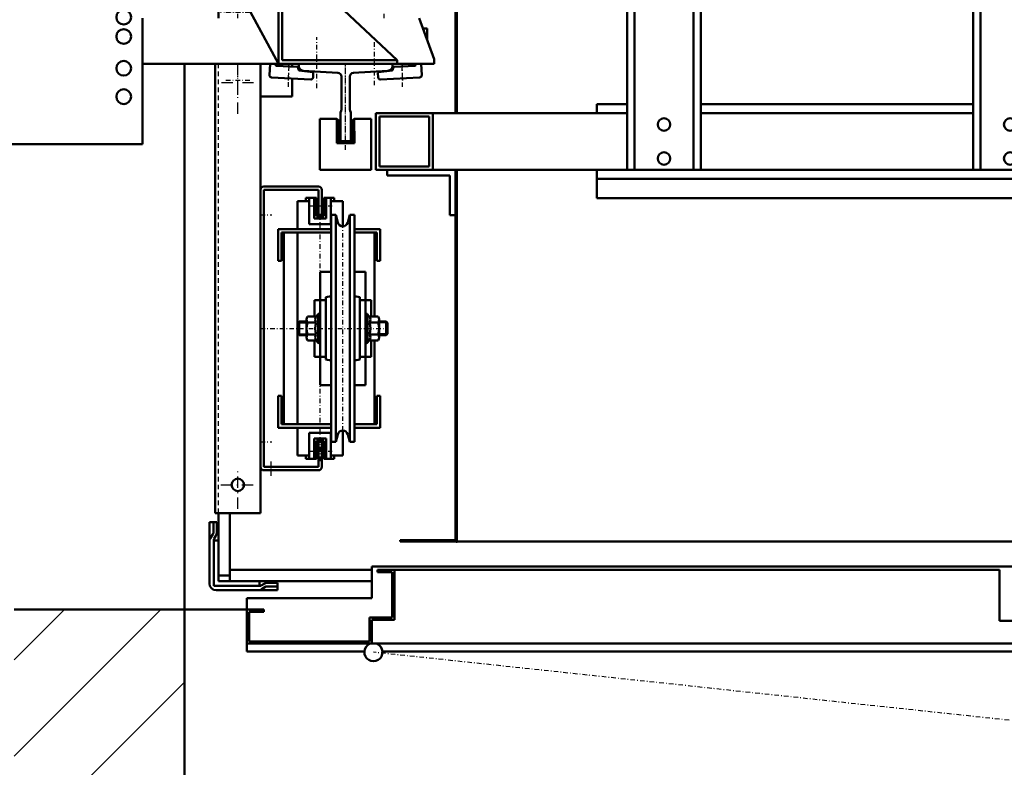
# Model space of a CAD drawing. Extents: x 0 to 11880, y 0 to 8400.
# Drawn here: x 6509 to 7376, y 1742 to 2401 of the extents above; entities that cross this region are included whole.
import ezdxf

# ---------------------------------------------------------------- set-up
doc = ezdxf.new("R2010")
doc.units = 0
doc.header["$MEASUREMENT"] = 0
for name, pattern in [('DASHDOT', [8.5, 4, -2, 0.5, -2]), ('HIDDEN', [7, 4, -3]), ('STRICHPUNKT2', [18.5, 10, -4, 0.5, -4])]:
    doc.linetypes.add(name, pattern=pattern)
doc.layers.get('0').update_dxf_attribs({"linetype": 'CONTINUOUS'})
for name, color, linetype in [('48', 7, 'CONTINUOUS'), ('HATCH', 3, 'CONTINUOUS'), ('LAY_000', 7, 'CONTINUOUS'), ('LE_HIDDEN', 7, 'CONTINUOUS'), ('LE_MIDDLE', 7, 'CONTINUOUS'), ('LE_RED', 1, 'CONTINUOUS')]:
    doc.layers.add(name, color=color, linetype=linetype)
doc.layers.add('LE_NORM', color=7, linetype='CONTINUOUS', lineweight=50)

# ---------------------------------------------------------------- blocks, each defined once
blk = doc.blocks.new('DISTANZ_00003', base_point=(6684.78, 2724.61))
at = {"layer": 'LE_MIDDLE', "color": 1, "linetype": 'DASHDOT'}
for p, q in [((6770.37, 2841.61), (6770.37, 2796.61)), ((6821.17, 2839.13), (6821.17, 2799.13)), ((6704.78, 2703.98), (6704.78, 2743.98))]:
    blk.add_line(p, q, dxfattribs=at)
at = {"layer": 'LE_NORM', "color": 2}
for p, q in [((6736.78, 2820.11), (6684.78, 2724.61)), ((6841.17, 2820.11), (6736.78, 2820.11)), ((6736.78, 2820.11), (6736.78, 2724.61)), ((6841.17, 2817.11), (6841.17, 2820.11)), ((6739.78, 2817.11), (6841.17, 2817.11)), ((6739.78, 2817.11), (6739.78, 2721.61)), ((6841.17, 2817.11), (6739.78, 2721.61)), ((6739.78, 2721.61), (6739.78, 2817.11)), ((6739.78, 2817.11), (6841.17, 2817.11)), ((6684.78, 2724.61), (6736.78, 2724.61)), ((6684.78, 2721.61), (6684.78, 2724.61)), ((6739.78, 2721.61), (6684.78, 2721.61))]:
    blk.add_line(p, q, dxfattribs=at)
blk = doc.blocks.new('DISTANZ_00004', base_point=(6684.78, 2457.61))
at = {"layer": 'LE_MIDDLE', "color": 1, "linetype": 'DASHDOT'}
for p, q in [((6704.78, 2478.25), (6704.78, 2438.25)), ((6770.37, 2340.62), (6770.37, 2385.62)), ((6821.17, 2343.1), (6821.17, 2383.1))]:
    blk.add_line(p, q, dxfattribs=at)
at = {"layer": 'LE_NORM', "color": 2}
for p, q in [((6739.78, 2460.61), (6684.78, 2460.61)), ((6684.78, 2460.61), (6684.78, 2457.61)), ((6684.78, 2457.61), (6736.78, 2457.61)), ((6736.78, 2362.12), (6684.78, 2457.61)), ((6736.78, 2362.12), (6736.78, 2457.61)), ((6739.78, 2365.12), (6739.78, 2460.61)), ((6841.17, 2365.12), (6739.78, 2460.61)), ((6739.78, 2460.61), (6739.78, 2365.12)), ((6841.17, 2362.12), (6736.78, 2362.12)), ((6739.78, 2365.12), (6841.17, 2365.12)), ((6739.78, 2365.12), (6841.17, 2365.12)), ((6841.17, 2365.12), (6841.17, 2362.12))]:
    blk.add_line(p, q, dxfattribs=at)
blk = doc.blocks.new('U-ROLLENTRÄGER_00002', base_point=(6807.78, 2721.61))
at = {"layer": 'LE_MIDDLE', "color": 1, "linetype": 'DASHDOT'}
for p, q in [((6696.28, 2721.61), (6696.28, 2460.61)), ((6586.28, 2640.98), (6586.28, 2631.25)), ((6806.28, 2640.98), (6806.28, 2631.25)), ((6574.78, 2636.11), (6817.78, 2636.11)), ((6835.78, 2591.11), (6574.78, 2591.11)), ((6586.28, 2550.98), (6586.28, 2541.25)), ((6806.28, 2550.98), (6806.28, 2541.25)), ((6574.78, 2546.11), (6817.78, 2546.11))]:
    blk.add_line(p, q, dxfattribs=at)
at = {"layer": 'LE_NORM', "color": 2}
for p, q in [((6559.78, 2718.61), (6559.78, 2738.61)), ((6559.78, 2738.61), (6562.78, 2738.61)), ((6562.78, 2738.61), (6562.78, 2721.61)), ((6689.68, 2733.61), (6681.28, 2733.61)), ((6681.28, 2733.61), (6681.28, 2727.61)), ((6829.78, 2721.61), (6829.78, 2738.61)), ((6829.78, 2738.61), (6832.78, 2738.61)), ((6832.78, 2738.61), (6832.78, 2718.61)), ((6681.28, 2727.61), (6648.78, 2727.61)), ((6648.78, 2727.61), (6648.78, 2721.61)), ((6686.41, 2727.61), (6681.28, 2727.61)), ((6683.92, 2727.61), (6683.92, 2729.11)), ((6683.92, 2729.11), (6687.23, 2729.11)), ((6743.78, 2721.61), (6743.78, 2725.38)), ((6574.78, 2718.61), (6559.78, 2718.61)), ((6562.78, 2721.61), (6574.78, 2721.61)), ((6574.78, 2721.61), (6574.78, 2723.61)), ((6574.78, 2723.61), (6584.78, 2723.61)), ((6584.78, 2721.61), (6574.78, 2721.61)), ((6584.78, 2718.61), (6574.78, 2718.61)), ((6574.78, 2463.61), (6574.78, 2718.61)), ((6584.78, 2723.61), (6584.78, 2721.61)), ((6648.78, 2721.61), (6584.78, 2721.61)), ((6679.78, 2718.61), (6584.78, 2718.61)), ((6584.78, 2718.61), (6584.78, 2651.61)), ((6684.78, 2721.61), (6648.78, 2721.61)), ((6729.78, 2718.61), (6679.78, 2718.61)), ((6679.78, 2657.61), (6679.78, 2718.61)), ((6729.78, 2657.61), (6729.78, 2718.61)), ((6729.78, 2718.61), (6807.78, 2718.61)), ((6743.78, 2721.61), (6739.78, 2721.61)), ((6743.78, 2721.61), (6739.78, 2721.61)), ((6807.78, 2721.61), (6743.78, 2721.61)), ((6807.78, 2721.61), (6807.78, 2723.61)), ((6807.78, 2723.61), (6817.78, 2723.61)), ((6817.78, 2721.61), (6807.78, 2721.61)), ((6807.78, 2651.61), (6807.78, 2718.61)), ((6817.78, 2718.61), (6807.78, 2718.61)), ((6817.78, 2723.61), (6817.78, 2721.61)), ((6817.78, 2721.61), (6829.78, 2721.61)), ((6832.78, 2718.61), (6817.78, 2718.61)), ((6817.78, 2718.61), (6817.78, 2463.61)), ((6679.78, 2712.61), (6729.78, 2712.61)), ((6662.28, 2651.61), (6662.28, 2657.61)), ((6662.28, 2657.61), (6679.78, 2657.61)), ((6679.78, 2657.61), (6679.78, 2614.61)), ((6729.78, 2614.61), (6729.78, 2657.61)), ((6729.78, 2657.61), (6730.28, 2657.61)), ((6730.28, 2651.61), (6730.28, 2657.61)), ((6584.78, 2651.61), (6662.28, 2651.61)), ((6584.78, 2620.61), (6584.78, 2651.61)), ((6679.78, 2648.61), (6584.78, 2648.61)), ((6662.28, 2654.61), (6679.78, 2654.61)), ((6662.28, 2651.61), (6679.78, 2651.61)), ((6730.28, 2654.61), (6729.78, 2654.61)), ((6730.28, 2651.61), (6729.78, 2651.61)), ((6807.78, 2648.61), (6729.78, 2648.61)), ((6807.78, 2651.61), (6730.28, 2651.61)), ((6807.78, 2651.61), (6807.78, 2620.61)), ((6584.78, 2640.98), (6679.78, 2640.98)), ((6729.78, 2640.98), (6807.78, 2640.98)), ((6679.78, 2631.25), (6584.78, 2631.25)), ((6807.78, 2631.25), (6729.78, 2631.25)), ((6679.78, 2623.61), (6584.78, 2623.61)), ((6584.78, 2561.61), (6584.78, 2620.61)), ((6584.78, 2620.61), (6662.28, 2620.61)), ((6662.28, 2620.61), (6662.28, 2614.61)), ((6662.28, 2620.61), (6679.78, 2620.61)), ((6729.78, 2623.61), (6807.78, 2623.61)), ((6730.28, 2620.61), (6729.78, 2620.61)), ((6730.28, 2614.61), (6730.28, 2620.61)), ((6730.28, 2620.61), (6807.78, 2620.61)), ((6807.78, 2620.61), (6807.78, 2561.61)), ((6679.78, 2617.61), (6662.28, 2617.61)), ((6662.28, 2614.61), (6679.78, 2614.61)), ((6679.78, 2614.61), (6679.78, 2593.61)), ((6730.28, 2617.61), (6729.78, 2617.61)), ((6729.78, 2593.61), (6729.78, 2614.61)), ((6729.78, 2614.61), (6730.28, 2614.61)), ((6679.78, 2593.61), (6646.28, 2593.61)), ((6646.28, 2593.61), (6646.28, 2588.61)), ((6646.28, 2588.61), (6679.78, 2588.61)), ((6679.78, 2588.61), (6679.78, 2593.61)), ((6679.78, 2588.61), (6679.78, 2567.61)), ((6746.28, 2593.61), (6729.78, 2593.61)), ((6729.78, 2593.61), (6729.78, 2588.61)), ((6729.78, 2567.61), (6729.78, 2588.61)), ((6729.78, 2588.61), (6746.28, 2588.61)), ((6746.28, 2588.61), (6746.28, 2593.61)), ((6662.28, 2561.61), (6584.78, 2561.61)), ((6584.78, 2530.61), (6584.78, 2561.61)), ((6679.78, 2567.61), (6662.28, 2567.61)), ((6662.28, 2567.61), (6662.28, 2561.61)), ((6662.28, 2564.61), (6679.78, 2564.61)), ((6662.28, 2561.61), (6679.78, 2561.61)), ((6679.78, 2524.61), (6679.78, 2567.61)), ((6730.28, 2567.61), (6729.78, 2567.61)), ((6729.78, 2567.61), (6729.78, 2530.61)), ((6730.28, 2564.61), (6729.78, 2564.61)), ((6730.28, 2561.61), (6729.78, 2561.61)), ((6730.28, 2561.61), (6730.28, 2567.61)), ((6807.78, 2561.61), (6730.28, 2561.61)), ((6807.78, 2561.61), (6807.78, 2530.61)), ((6584.78, 2558.61), (6679.78, 2558.61)), ((6584.78, 2550.98), (6679.78, 2550.98)), ((6729.78, 2558.61), (6807.78, 2558.61)), ((6807.78, 2550.98), (6729.78, 2550.98)), ((6584.78, 2541.25), (6679.78, 2541.25)), ((6584.78, 2533.61), (6679.78, 2533.61)), ((6729.78, 2541.25), (6807.78, 2541.25)), ((6729.78, 2533.61), (6807.78, 2533.61)), ((6584.78, 2463.61), (6584.78, 2530.61)), ((6584.78, 2530.61), (6662.28, 2530.61)), ((6662.28, 2530.61), (6662.28, 2524.61)), ((6662.28, 2530.61), (6679.78, 2530.61)), ((6662.28, 2527.61), (6679.78, 2527.61)), ((6729.78, 2524.61), (6729.78, 2530.61)), ((6729.78, 2530.61), (6730.28, 2530.61)), ((6729.78, 2527.61), (6730.28, 2527.61)), ((6756.28, 2530.61), (6730.28, 2530.61)), ((6730.28, 2530.61), (6730.28, 2524.61)), ((6756.28, 2530.61), (6807.78, 2530.61)), ((6807.78, 2530.61), (6807.78, 2463.61)), ((6662.28, 2524.61), (6679.78, 2524.61)), ((6679.78, 2524.61), (6679.78, 2463.61)), ((6730.28, 2524.61), (6729.78, 2524.61)), ((6729.78, 2524.61), (6729.78, 2463.61)), ((6679.78, 2469.61), (6729.78, 2469.61)), ((6559.78, 2443.61), (6559.78, 2463.61)), ((6559.78, 2463.61), (6574.78, 2463.61)), ((6574.78, 2460.61), (6562.78, 2460.61)), ((6562.78, 2460.61), (6562.78, 2443.61)), ((6574.78, 2463.61), (6584.78, 2463.61)), ((6584.78, 2460.61), (6574.78, 2460.61)), ((6574.78, 2460.61), (6574.78, 2458.61)), ((6574.78, 2458.61), (6584.78, 2458.61)), ((6679.78, 2463.61), (6584.78, 2463.61)), ((6584.78, 2458.61), (6584.78, 2460.61)), ((6584.78, 2460.61), (6648.78, 2460.61)), ((6648.78, 2460.61), (6648.78, 2454.61)), ((6648.78, 2460.61), (6684.78, 2460.61)), ((6729.78, 2463.61), (6679.78, 2463.61)), ((6807.78, 2463.61), (6729.78, 2463.61)), ((6739.78, 2460.61), (6743.78, 2460.61)), ((6743.78, 2456.85), (6743.78, 2460.61)), ((6743.78, 2460.61), (6807.78, 2460.61)), ((6817.78, 2463.61), (6807.78, 2463.61)), ((6807.78, 2458.61), (6807.78, 2460.61)), ((6807.78, 2460.61), (6817.78, 2460.61)), ((6817.78, 2458.61), (6807.78, 2458.61)), ((6817.78, 2463.61), (6832.78, 2463.61)), ((6829.78, 2460.61), (6817.78, 2460.61)), ((6817.78, 2460.61), (6817.78, 2458.61)), ((6829.78, 2443.61), (6829.78, 2460.61)), ((6832.78, 2463.61), (6832.78, 2443.61)), ((6648.78, 2454.61), (6681.28, 2454.61)), ((6681.28, 2454.61), (6681.28, 2448.61)), ((6681.28, 2454.61), (6686.41, 2454.61)), ((6681.28, 2448.61), (6689.68, 2448.61)), ((6683.92, 2454.61), (6683.92, 2453.11)), ((6683.92, 2453.11), (6687.23, 2453.11)), ((6562.78, 2443.61), (6559.78, 2443.61)), ((6832.78, 2443.61), (6829.78, 2443.61))]:
    blk.add_line(p, q, dxfattribs=at)
for name, p in [('DISTANZ_00003', (6684.78, 2724.61)), ('DISTANZ_00004', (6684.78, 2457.61))]:
    blk.add_blockref(name, p)
blk = doc.blocks.new('TWR-TRAEGER-26_00008', base_point=(6366.27, 2695.61))
at = {"layer": 'LE_NORM', "color": 2}
for p, q in [((6616.77, 2362.11), (6616.77, 2402.11)), ((6873.77, 2366.11), (6860.66, 2402.11)), ((6736.78, 2362.11), (6616.77, 2362.11)), ((6616.77, 2362.11), (6616.77, 2291.11)), ((6736.78, 2362.11), (6736.78, 2362.11)), ((6736.78, 2362.11), (6736.78, 2362.11)), ((6873.77, 2362.11), (6841.17, 2362.11)), ((6873.77, 2366.11), (6873.77, 2362.11)), ((6616.77, 2291.11), (6330.77, 2291.11))]:
    blk.add_line(p, q, dxfattribs=at)
for centre in [(6600.27, 2403.11), (6600.27, 2386.11), (6600.27, 2358.11), (6600.27, 2333.11)]:
    blk.add_circle(centre, 6.5, dxfattribs=at)
blk = doc.blocks.new('DREHTUER-2FLG_00014', base_point=(8078.77, 1891.1))
at = {"layer": 'LE_MIDDLE', "color": 1, "linetype": 'DASHDOT'}
blk.add_line((7380.36, 1783.61), (6820.27, 1843.6), dxfattribs=at)
at = {"layer": 'LE_NORM', "color": 2}
for p, q in [((7968.77, 1919.1), (6818.77, 1919.1)), ((6818.77, 1919.1), (6818.77, 1891.1)), ((6823.77, 1916.1), (6823.77, 1914.1)), ((6823.77, 1916.1), (7372.02, 1916.1)), ((6823.77, 1914.1), (6836.77, 1914.1)), ((6836.77, 1874.1), (6836.77, 1914.1)), ((6838.77, 1872.1), (6838.77, 1916.1)), ((7372.02, 1916.1), (7372.02, 1871.1)), ((6708.77, 1891.1), (6818.77, 1891.1)), ((6708.77, 1891.1), (6708.77, 1844.1)), ((6708.77, 1881.1), (6723.77, 1881.1)), ((6710.77, 1879.1), (6710.77, 1853.1)), ((6710.77, 1879.1), (6723.77, 1879.1)), ((6723.77, 1881.1), (6723.77, 1879.1)), ((6816.77, 1853.1), (6816.77, 1874.1)), ((6816.77, 1874.1), (6836.77, 1874.1)), ((6818.77, 1872.1), (6838.77, 1872.1)), ((6818.77, 1872.1), (6818.77, 1851.1)), ((7372.02, 1871.1), (7392.27, 1871.1)), ((6708.77, 1851.1), (8078.77, 1851.1)), ((6710.77, 1853.1), (6816.77, 1853.1)), ((6708.77, 1844.1), (6812.28, 1844.1)), ((6828.25, 1844.1), (7959.28, 1844.1))]:
    blk.add_line(p, q, dxfattribs=at)
for start, end in [(110.36414, 176.41668), (3.58332, 69.63586), (176.41668, 3.58332)]:
    blk.add_arc((6820.27, 1843.6), 8, start, end, dxfattribs=at)
blk.add_point((6893.77, 1941.11), dxfattribs=at)
blk = doc.blocks.new('SPANNGEWICHT_00020', base_point=(6813.27, 2103.86))
at = {"layer": 'LE_MIDDLE', "color": 1, "linetype": 'DASHDOT'}
for p, q in [((6763.38, 2236.86), (6784.03, 2236.86)), ((6720.77, 2228.86), (6730.77, 2228.86)), ((6773.27, 2012.02), (6773.27, 2228.86)), ((6793.27, 2038.86), (6793.27, 2218.86)), ((6720.77, 2128.86), (6829.61, 2128.86)), ((6720.77, 2028.86), (6730.77, 2028.86)), ((6763.38, 2020.86), (6784.03, 2020.86)), ((6729.77, 2011.49), (6729.77, 1998.41))]:
    blk.add_line(p, q, dxfattribs=at)
at = {"layer": 'LE_NORM', "color": 2}
for p, q in [((6771.77, 2253.86), (6723.77, 2253.86)), ((6771.77, 2250.86), (6723.77, 2250.86)), ((6723.77, 2250.86), (6723.77, 2006.86)), ((6771.77, 2228.86), (6771.77, 2250.86)), ((6774.77, 2228.86), (6774.77, 2250.86)), ((6753.27, 2216.36), (6753.27, 2240.86)), ((6753.27, 2240.86), (6763.77, 2240.86)), ((6770.02, 2243.86), (6760.77, 2243.86)), ((6770.02, 2243.86), (6760.77, 2243.86)), ((6760.77, 2243.86), (6760.77, 2240.86)), ((6763.77, 2220.86), (6763.77, 2243.86)), ((6768.02, 2225.86), (6768.02, 2243.86)), ((6770.02, 2227.86), (6770.02, 2243.86)), ((6785.77, 2243.86), (6776.52, 2243.86)), ((6785.77, 2243.86), (6776.52, 2243.86)), ((6776.52, 2243.86), (6776.52, 2227.86)), ((6778.52, 2225.86), (6778.52, 2243.86)), ((6782.77, 2220.86), (6782.77, 2243.86)), ((6793.27, 2240.86), (6782.77, 2240.86)), ((6785.77, 2243.86), (6785.77, 2240.86)), ((6793.27, 2218.86), (6793.27, 2240.86)), ((6778.52, 2225.86), (6768.02, 2225.86)), ((6776.52, 2227.86), (6770.02, 2227.86)), ((6771.77, 2228.86), (6774.77, 2228.86)), ((6787.13, 2228.86), (6783.02, 2228.86)), ((6783.02, 2228.86), (6783.02, 2028.86)), ((6787.13, 2228.86), (6788.92, 2222.19)), ((6787.13, 2028.86), (6787.13, 2228.86)), ((6788.92, 2222.19), (6787.13, 2228.86)), ((6797.61, 2222.19), (6799.4, 2228.86)), ((6797.61, 2222.19), (6799.4, 2228.86)), ((6799.4, 2228.86), (6803.52, 2228.86)), ((6799.4, 2028.86), (6799.4, 2228.86)), ((6803.52, 2228.86), (6803.52, 2028.86)), ((6736.27, 2188.36), (6736.27, 2216.36)), ((6736.27, 2216.36), (6783.02, 2216.36)), ((6739.27, 2188.36), (6739.27, 2213.36)), ((6739.27, 2213.36), (6783.02, 2213.36)), ((6741.27, 2044.36), (6741.27, 2213.36)), ((6753.27, 2044.36), (6753.27, 2213.36)), ((6763.77, 2220.86), (6782.77, 2220.86)), ((6826.27, 2216.36), (6803.52, 2216.36)), ((6823.27, 2213.36), (6803.52, 2213.36)), ((6821.27, 2139.41), (6821.27, 2213.36)), ((6823.27, 2188.36), (6823.27, 2213.36)), ((6826.27, 2188.36), (6826.27, 2216.36)), ((6736.27, 2188.36), (6739.27, 2188.36)), ((6823.27, 2188.36), (6826.27, 2188.36)), ((6773.27, 2078.86), (6773.27, 2178.86)), ((6773.27, 2178.86), (6783.02, 2178.86)), ((6813.27, 2178.86), (6803.52, 2178.86)), ((6813.27, 2078.86), (6813.27, 2178.86)), ((6768.27, 2153.86), (6778.27, 2153.86)), ((6768.27, 2153.86), (6768.27, 2139.41)), ((6773.27, 2103.86), (6773.27, 2153.86)), ((6778.27, 2156.36), (6783.02, 2157.19)), ((6778.27, 2156.36), (6778.27, 2101.37)), ((6808.27, 2156.36), (6803.52, 2157.19)), ((6808.27, 2101.37), (6808.27, 2156.36)), ((6808.27, 2153.86), (6818.27, 2153.86)), ((6813.27, 2103.86), (6813.27, 2153.86)), ((6818.27, 2153.86), (6818.27, 2139.41)), ((6754.97, 2134.86), (6753.77, 2133.66)), ((6754.97, 2134.86), (6754.97, 2122.86)), ((6754.97, 2134.86), (6761.27, 2134.86)), ((6761.27, 2120.95), (6761.27, 2136.77)), ((6766.27, 2139.41), (6762.17, 2139.41)), ((6769.87, 2139.41), (6766.27, 2139.41)), ((6769.87, 2139.41), (6771.68, 2141.54)), ((6771.47, 2116.76), (6771.47, 2140.96)), ((6816.67, 2139.37), (6814.86, 2141.53)), ((6815.07, 2140.96), (6815.07, 2116.76)), ((6816.67, 2139.41), (6820.27, 2139.41)), ((6820.27, 2139.41), (6824.37, 2139.41)), ((6825.27, 2136.77), (6825.27, 2120.94)), ((6831.57, 2134.86), (6825.27, 2134.86)), ((6831.57, 2134.86), (6831.57, 2122.86)), ((6831.57, 2134.86), (6832.77, 2133.66)), ((6753.77, 2124.06), (6753.77, 2133.66)), ((6766.27, 2134.13), (6762.17, 2134.13)), ((6769.87, 2134.13), (6766.27, 2134.13)), ((6816.67, 2134.13), (6820.27, 2134.13)), ((6820.27, 2134.13), (6824.37, 2134.13)), ((6832.77, 2133.66), (6832.77, 2124.06)), ((6754.97, 2122.86), (6753.77, 2124.06)), ((6754.97, 2122.86), (6761.27, 2122.86)), ((6766.27, 2123.58), (6762.17, 2123.58)), ((6766.27, 2118.31), (6762.17, 2118.31)), ((6769.87, 2123.58), (6766.27, 2123.58)), ((6769.87, 2118.31), (6766.27, 2118.31)), ((6768.27, 2103.86), (6768.27, 2118.31)), ((6769.87, 2118.35), (6771.68, 2116.18)), ((6816.67, 2118.31), (6814.86, 2116.18)), ((6816.67, 2123.58), (6820.27, 2123.58)), ((6816.67, 2118.31), (6820.27, 2118.31)), ((6818.27, 2103.86), (6818.27, 2118.31)), ((6820.27, 2123.58), (6824.37, 2123.58)), ((6820.27, 2118.31), (6824.37, 2118.31)), ((6821.27, 2044.36), (6821.27, 2118.31)), ((6831.57, 2122.86), (6825.27, 2122.86)), ((6831.57, 2122.86), (6832.77, 2124.06)), ((6768.27, 2103.86), (6778.27, 2103.86)), ((6778.27, 2101.36), (6783.02, 2100.52)), ((6808.27, 2101.36), (6803.52, 2100.52)), ((6808.27, 2103.86), (6818.27, 2103.86)), ((6773.27, 2078.86), (6783.02, 2078.86)), ((6813.27, 2078.86), (6803.52, 2078.86)), ((6736.27, 2041.36), (6736.27, 2069.36)), ((6736.27, 2069.36), (6739.27, 2069.36)), ((6739.27, 2044.36), (6739.27, 2069.36)), ((6823.27, 2044.36), (6823.27, 2069.36)), ((6823.27, 2069.36), (6826.27, 2069.36)), ((6826.27, 2041.36), (6826.27, 2069.36)), ((6736.27, 2041.36), (6783.02, 2041.36)), ((6739.27, 2044.36), (6783.02, 2044.36)), ((6753.27, 2016.86), (6753.27, 2041.36)), ((6793.27, 2016.86), (6793.27, 2038.86)), ((6823.27, 2044.36), (6803.52, 2044.36)), ((6826.27, 2041.36), (6803.52, 2041.36)), ((6763.77, 2036.86), (6763.77, 2013.86)), ((6763.77, 2036.86), (6782.77, 2036.86)), ((6778.52, 2031.86), (6768.02, 2031.86)), ((6768.02, 2031.86), (6768.02, 2013.86)), ((6778.52, 2031.86), (6778.52, 2013.86)), ((6782.77, 2036.86), (6782.77, 2013.86)), ((6788.92, 2035.52), (6787.13, 2028.86)), ((6797.61, 2035.52), (6799.4, 2028.86)), ((6776.52, 2029.86), (6770.02, 2029.86)), ((6770.02, 2029.86), (6770.02, 2013.86)), ((6771.77, 2006.86), (6771.77, 2028.86)), ((6771.77, 2028.86), (6774.77, 2028.86)), ((6774.77, 2028.86), (6774.77, 2006.86)), ((6776.52, 2013.86), (6776.52, 2029.86)), ((6787.13, 2028.86), (6783.02, 2028.86)), ((6803.52, 2028.86), (6799.4, 2028.86)), ((6753.27, 2016.86), (6763.77, 2016.86)), ((6760.77, 2013.86), (6760.77, 2016.86)), ((6770.02, 2013.86), (6760.77, 2013.86)), ((6770.02, 2013.86), (6760.77, 2013.86)), ((6785.77, 2013.86), (6776.52, 2013.86)), ((6785.77, 2013.86), (6776.52, 2013.86)), ((6793.27, 2016.86), (6782.77, 2016.86)), ((6785.77, 2013.86), (6785.77, 2016.86)), ((6723.77, 2006.86), (6771.77, 2006.86)), ((6723.77, 2003.86), (6771.77, 2003.86))]:
    blk.add_line(p, q, dxfattribs=at)
for centre, radius, start, end in [((6723.77, 2250.86), 3, 90, 180), ((6771.77, 2250.86), 3, 0, 90), ((6793.26, 2223.36), 4.5, -164.94568, -15.05432), ((6765.3, 2136.77), 4.03, 139.83041, -139.83041), ((6772.95, 2136.77), 4.03, 139.83041, -139.83041), ((6772.37, 2140.96), 0.9, 0, 180), ((6814.17, 2140.96), 0.9, 0, 180), ((6813.59, 2136.77), 4.03, -40.16958, 40.16958), ((6821.24, 2136.77), 4.03, -40.16958, 40.16958), ((6777.1, 2128.86), 15.84, 160.54591, -160.54591), ((6784.76, 2128.86), 15.84, 160.54591, -160.54591), ((6801.8, 2128.86), 15.81, -19.48823, 19.48823), ((6809.45, 2128.86), 15.82, -19.47616, 19.47616), ((6765.3, 2120.95), 4.03, 139.83041, -139.83041), ((6772.95, 2120.95), 4.03, 139.83041, -139.83041), ((6813.59, 2120.94), 4.03, -40.16958, 40.16958), ((6821.24, 2120.94), 4.03, -40.16958, 40.16958), ((6772.37, 2116.76), 0.9, 180, 0), ((6814.17, 2116.76), 0.9, 180, 0), ((6793.26, 2034.36), 4.5, 14.96428, 165.03572), ((6723.77, 2006.86), 3, 180, -90), ((6771.77, 2006.86), 3, -90, 0)]:
    blk.add_arc(centre, radius, start, end, dxfattribs=at)
at = {"layer": 'LE_NORM'}
blk.add_point((6795.77, 2293.86), dxfattribs=at)
at = {"layer": 'LE_RED'}
for p, q in [((6753.77, 2133.66), (6761.27, 2133.66)), ((6832.77, 2133.66), (6825.27, 2133.66)), ((6753.77, 2124.06), (6761.27, 2124.06)), ((6832.77, 2124.06), (6825.27, 2124.06))]:
    blk.add_line(p, q, dxfattribs=at)
blk = doc.blocks.new('TRAVERSE_00025', base_point=(7043.77, 2268.61))
at = {"layer": 'LE_NORM', "color": 2}
for p, q in [((7108.77, 2913.61), (7043.77, 2913.61)), ((7043.77, 2913.61), (7043.77, 2268.61)), ((7050.22, 2268.61), (7050.22, 2913.61)), ((7102.31, 2913.61), (7102.31, 2645.11)), ((7108.77, 2645.11), (7108.77, 2913.61)), ((7102.31, 2638.61), (7102.31, 2625.11)), ((7108.77, 2625.11), (7108.77, 2638.61)), ((7102.31, 2597.11), (7102.31, 2585.11)), ((7108.77, 2585.11), (7108.77, 2597.11)), ((7102.31, 2557.11), (7102.31, 2543.61)), ((7108.77, 2543.61), (7108.77, 2557.11)), ((7102.31, 2537.11), (7102.31, 2268.61)), ((7108.77, 2268.61), (7108.77, 2537.11)), ((7043.77, 2268.61), (7108.77, 2268.61))]:
    blk.add_line(p, q, dxfattribs=at)
for centre in [(7076.27, 2903.61), (7076.27, 2873.61), (7076.27, 2606.11), (7076.27, 2576.11), (7076.27, 2308.61), (7076.27, 2278.61)]:
    blk.add_circle(centre, 5.5, dxfattribs=at)
blk = doc.blocks.new('TRAVERSE_00026', base_point=(7348.77, 2268.61))
at = {"layer": 'LE_NORM', "color": 2}
for p, q in [((7413.77, 2913.61), (7348.77, 2913.61)), ((7348.77, 2913.61), (7348.77, 2645.11)), ((7355.22, 2645.11), (7355.22, 2913.61)), ((7407.31, 2913.61), (7407.31, 2268.61)), ((7413.77, 2268.61), (7413.77, 2913.61)), ((7348.77, 2638.61), (7348.77, 2625.11)), ((7355.22, 2625.11), (7355.22, 2638.61)), ((7348.77, 2597.11), (7348.77, 2585.11)), ((7355.22, 2585.11), (7355.22, 2597.11)), ((7348.77, 2557.11), (7348.77, 2543.61)), ((7355.22, 2543.61), (7355.22, 2557.11)), ((7348.77, 2537.11), (7348.77, 2268.61)), ((7355.22, 2268.61), (7355.22, 2537.11)), ((7348.77, 2268.61), (7413.77, 2268.61))]:
    blk.add_line(p, q, dxfattribs=at)
for centre in [(7381.27, 2903.61), (7381.27, 2873.61), (7381.27, 2606.11), (7381.27, 2576.11), (7381.27, 2308.61), (7381.27, 2278.61)]:
    blk.add_circle(centre, 5.5, dxfattribs=at)
blk = doc.blocks.new('RAHMEN_00022', base_point=(6822.52, 2318.61))
at = {"layer": 'LE_NORM', "color": 2}
for p, q in [((7043.77, 2326.61), (7017.27, 2326.61)), ((7017.27, 2326.61), (7017.27, 2318.61)), ((7348.77, 2326.61), (7108.77, 2326.61)), ((6822.52, 2318.61), (6822.52, 2268.61)), ((7017.27, 2318.61), (6822.52, 2318.61)), ((6872.52, 2268.61), (6872.52, 2318.6)), ((7043.77, 2318.61), (7017.27, 2318.61)), ((7348.77, 2318.61), (7108.77, 2318.61)), ((7108.77, 2318.61), (7348.77, 2318.61)), ((6869.52, 2315.61), (6825.52, 2315.61)), ((6825.52, 2315.61), (6825.52, 2271.61)), ((6869.52, 2271.61), (6869.52, 2315.61)), ((6822.52, 2268.61), (6832.52, 2268.61)), ((6825.52, 2271.61), (6869.52, 2271.61)), ((6832.52, 2268.61), (6832.52, 2263.61)), ((6832.52, 2268.61), (6892.52, 2268.61)), ((6892.52, 2228.61), (6892.52, 2268.61)), ((6892.52, 2268.61), (7017.27, 2268.61)), ((7017.27, 2268.61), (7017.27, 2243.61)), ((7872.52, 2268.61), (7017.27, 2268.61)), ((6832.52, 2263.61), (6887.52, 2263.61)), ((6887.52, 2263.61), (6887.52, 2228.61)), ((7862.27, 2260.61), (7017.27, 2260.61)), ((7017.27, 2243.61), (7862.27, 2243.61)), ((6887.52, 2228.61), (6892.52, 2228.61))]:
    blk.add_line(p, q, dxfattribs=at)
for name, p in [('TRAVERSE_00025', (7043.77, 2268.61)), ('TRAVERSE_00026', (7348.77, 2268.61))]:
    blk.add_blockref(name, p)
blk = doc.blocks.new('FÜHRUNGSSCHUH_00027', base_point=(6773.11, 2313.6))
at = {"layer": 'LE_NORM', "color": 2}
for p, q in [((6773.11, 2868.62), (6773.11, 2913.62)), ((6773.11, 2913.62), (6818.42, 2913.62)), ((6818.42, 2913.62), (6818.42, 2868.62)), ((6787.9, 2890.12), (6803.46, 2890.12)), ((6787.9, 2868.62), (6787.9, 2890.12)), ((6789.49, 2888.62), (6787.9, 2890.12)), ((6801.87, 2888.62), (6803.46, 2890.12)), ((6803.45, 2868.62), (6803.46, 2890.12)), ((6789.49, 2870.12), (6789.49, 2888.62)), ((6790.99, 2888.62), (6789.49, 2888.62)), ((6790.99, 2888.62), (6790.98, 2870.12)), ((6800.54, 2888.62), (6790.99, 2888.62)), ((6800.54, 2870.12), (6800.54, 2888.62)), ((6800.54, 2888.62), (6801.87, 2888.62)), ((6801.87, 2870.12), (6801.87, 2888.62)), ((6787.9, 2868.62), (6773.11, 2868.62)), ((6789.49, 2870.12), (6787.9, 2868.62)), ((6790.98, 2870.12), (6789.49, 2870.12)), ((6801.87, 2870.12), (6800.54, 2870.12)), ((6803.45, 2868.62), (6801.87, 2870.12)), ((6818.42, 2868.62), (6803.45, 2868.62)), ((6773.11, 2313.6), (6773.11, 2268.6)), ((6787.9, 2313.6), (6773.11, 2313.6)), ((6789.49, 2312.1), (6787.9, 2313.6)), ((6787.9, 2313.6), (6787.9, 2292.1)), ((6790.98, 2312.1), (6789.49, 2312.1)), ((6789.49, 2312.1), (6789.49, 2293.6)), ((6790.99, 2293.6), (6790.98, 2312.1)), ((6801.87, 2312.11), (6800.54, 2312.11)), ((6800.54, 2312.11), (6800.54, 2293.61)), ((6803.45, 2313.61), (6801.87, 2312.11)), ((6801.87, 2312.11), (6801.87, 2293.61)), ((6818.42, 2313.61), (6803.45, 2313.61)), ((6803.45, 2313.61), (6803.46, 2292.11)), ((6818.42, 2268.61), (6818.42, 2313.61)), ((6789.49, 2293.6), (6787.9, 2292.1)), ((6787.9, 2292.1), (6803.46, 2292.11)), ((6790.99, 2293.6), (6789.49, 2293.6)), ((6800.54, 2293.61), (6790.99, 2293.6)), ((6800.54, 2293.61), (6801.87, 2293.61)), ((6801.87, 2293.61), (6803.46, 2292.11)), ((6773.11, 2268.6), (6818.42, 2268.61))]:
    blk.add_line(p, q, dxfattribs=at)
blk = doc.blocks.new('FAHRKORB_00021', base_point=(7943.77, 3241.11))
at = {"layer": 'LE_NORM'}
for p, q in [((6892.52, 2863.62), (6892.52, 2318.61)), ((6893.77, 2863.62), (6893.77, 2318.61)), ((6893.77, 2268.61), (6893.77, 1941.11)), ((6892.52, 2228.61), (6892.52, 1942.36)), ((6843.77, 1942.36), (6892.52, 1942.36)), ((6843.77, 1941.11), (6843.77, 1942.36)), ((6843.77, 1941.11), (7943.77, 1941.11))]:
    blk.add_line(p, q, dxfattribs=at)
at = {"layer": 'LE_NORM', "color": 2}
blk.add_line((6893.77, 2319.11), (6893.77, 2318.61), dxfattribs=at)
for name, p in [('RAHMEN_00022', (6822.52, 2318.61)), ('FÜHRUNGSSCHUH_00027', (6773.11, 2313.6))]:
    blk.add_blockref(name, p)
blk = doc.blocks.new('G1_00029', base_point=(6680.77, 1966.11))
at = {"layer": '48', "color": 1, "linetype": 'STRICHPUNKT2'}
for p, q in [((6700.77, 2318.08), (6700.77, 2362.11)), ((6686.43, 2345.61), (6714.51, 2345.61)), ((6700.77, 1969.84), (6700.77, 2005.76)), ((6685.93, 1991.11), (6715.55, 1991.11))]:
    blk.add_line(p, q, dxfattribs=at)
at = {"layer": 'LE_HIDDEN', "color": 1, "linetype": 'HIDDEN'}
blk.add_line((6683.77, 1966.11), (6683.77, 2362.11), dxfattribs=at)
at = {"layer": 'LE_NORM', "color": 2}
for p, q in [((6680.77, 1966.11), (6680.77, 2362.11)), ((6720.77, 1966.11), (6720.77, 2362.11)), ((6680.77, 1966.11), (6720.77, 1966.11))]:
    blk.add_line(p, q, dxfattribs=at)
blk.add_circle((6700.77, 1991.11), 5.5, dxfattribs=at)
blk = doc.blocks.new('KLEMM_00031', base_point=(6824.23, 2354.12))
at = {"layer": 'LE_MIDDLE', "color": 1, "linetype": 'DASHDOT'}
blk.add_line((6846.12, 2347.22), (6845.36, 2361.7), dxfattribs=at)
at = {"layer": 'LE_NORM', "color": 2}
for p, q in [((6856.95, 2360.3), (6838.32, 2359.33)), ((6857.4, 2361.33), (6857.42, 2360.83)), ((6862.36, 2362.09), (6857.87, 2361.86)), ((6862.89, 2352.1), (6862.36, 2362.09)), ((6824.23, 2354.12), (6824.44, 2350.09)), ((6836.69, 2356.14), (6824.66, 2354.64)), ((6837.87, 2358.98), (6837.11, 2356.49)), ((6826.54, 2348.2), (6860.99, 2350))]:
    blk.add_line(p, q, dxfattribs=at)
for centre, radius, start, end in [((6856.92, 2360.8), 0.5, -87, 3), ((6857.89, 2361.36), 0.5, 93, -177), ((6824.73, 2354.14), 0.5, 97.08562, -177), ((6836.63, 2356.63), 0.5, -82.91438, -17), ((6838.35, 2358.83), 0.5, 93, 163), ((6860.89, 2352), 2, -87, 3), ((6826.44, 2350.19), 2, -177, -87)]:
    blk.add_arc(centre, radius, start, end, dxfattribs=at)
blk = doc.blocks.new('KLEMM_00033', base_point=(6824.23, 2828.11))
at = {"layer": 'LE_MIDDLE', "color": 1, "linetype": 'DASHDOT'}
blk.add_line((6846.12, 2835.01), (6845.36, 2820.53), dxfattribs=at)
at = {"layer": 'LE_NORM', "color": 2}
for p, q in [((6824.23, 2828.11), (6824.44, 2832.14)), ((6826.54, 2834.03), (6860.99, 2832.23)), ((6862.89, 2830.12), (6862.36, 2820.14)), ((6836.69, 2826.09), (6824.66, 2827.59)), ((6837.87, 2823.25), (6837.11, 2825.74)), ((6856.95, 2821.92), (6838.32, 2822.9)), ((6857.4, 2820.9), (6857.42, 2821.4)), ((6862.36, 2820.14), (6857.87, 2820.37))]:
    blk.add_line(p, q, dxfattribs=at)
for centre, radius, start, end in [((6826.44, 2832.04), 2, 87, 177), ((6860.89, 2830.23), 2, -3, 87), ((6824.73, 2828.08), 0.5, 177, -97.08562), ((6836.63, 2825.6), 0.5, 17, 82.91438), ((6838.35, 2823.4), 0.5, -163, -93), ((6856.92, 2821.42), 0.5, -3, 87), ((6857.89, 2820.87), 0.5, 177, -93)]:
    blk.add_arc(centre, radius, start, end, dxfattribs=at)
blk = doc.blocks.new('KLEMM_00035', base_point=(6767.3, 2354.12))
at = {"layer": 'LE_MIDDLE', "color": 1, "linetype": 'DASHDOT'}
blk.add_line((6745.41, 2347.22), (6746.17, 2361.7), dxfattribs=at)
at = {"layer": 'LE_NORM', "color": 2}
for p, q in [((6728.64, 2352.1), (6729.17, 2362.09)), ((6729.17, 2362.09), (6733.66, 2361.86)), ((6734.13, 2361.33), (6734.11, 2360.83)), ((6734.58, 2360.3), (6753.21, 2359.33)), ((6753.66, 2358.98), (6754.42, 2356.49)), ((6754.84, 2356.14), (6766.87, 2354.64)), ((6767.3, 2354.12), (6767.09, 2350.09)), ((6764.99, 2348.2), (6730.54, 2350))]:
    blk.add_line(p, q, dxfattribs=at)
for centre, radius, start, end in [((6733.64, 2361.36), 0.5, -3, 87), ((6734.61, 2360.8), 0.5, 177, -93), ((6730.64, 2352), 2, 177, -93), ((6753.18, 2358.83), 0.5, 17, 87), ((6754.9, 2356.63), 0.5, -163, -97.08562), ((6766.8, 2354.14), 0.5, -3, 82.91438), ((6765.09, 2350.19), 2, -93, -3)]:
    blk.add_arc(centre, radius, start, end, dxfattribs=at)
blk = doc.blocks.new('KLEMM_00037', base_point=(6767.3, 2828.11))
at = {"layer": 'LE_MIDDLE', "color": 1, "linetype": 'DASHDOT'}
blk.add_line((6745.41, 2835.01), (6746.17, 2820.53), dxfattribs=at)
at = {"layer": 'LE_NORM', "color": 2}
for p, q in [((6728.64, 2830.12), (6729.17, 2820.14)), ((6764.99, 2834.03), (6730.54, 2832.23)), ((6767.3, 2828.11), (6767.09, 2832.14)), ((6729.17, 2820.14), (6733.66, 2820.37)), ((6734.13, 2820.9), (6734.11, 2821.4)), ((6734.58, 2821.92), (6753.21, 2822.9)), ((6753.66, 2823.25), (6754.42, 2825.74)), ((6754.84, 2826.09), (6766.87, 2827.59))]:
    blk.add_line(p, q, dxfattribs=at)
for centre, radius, start, end in [((6730.64, 2830.23), 2, 93, -177), ((6765.09, 2832.04), 2, 3, 93), ((6733.64, 2820.87), 0.5, -87, 3), ((6734.61, 2821.42), 0.5, 93, -177), ((6753.18, 2823.4), 0.5, -87, -17), ((6754.9, 2825.6), 0.5, 97.08562, 163), ((6766.8, 2828.08), 0.5, -82.91438, 3)]:
    blk.add_arc(centre, radius, start, end, dxfattribs=at)
blk = doc.blocks.new('SCHIENE_00039', base_point=(6792.02, 2321.76))
at = {"layer": 'LE_MIDDLE', "color": 1, "linetype": 'DASHDOT'}
blk.add_line((6795.77, 2293.61), (6795.77, 2362.11), dxfattribs=at)
at = {"layer": 'LE_NORM', "color": 2}
for p, q in [((6754.52, 2362.11), (6754.52, 2362.12)), ((6754.52, 2362.12), (6754.52, 2362.11)), ((6754.52, 2360.12), (6754.52, 2362.11)), ((6754.52, 2362.11), (6754.52, 2362.11)), ((6837.02, 2362.11), (6837.02, 2362.12)), ((6837.02, 2362.12), (6837.02, 2362.11)), ((6837.02, 2362.11), (6837.02, 2362.11)), ((6837.02, 2362.11), (6837.02, 2360.12)), ((6788.96, 2354.05), (6758.51, 2355.87)), ((6833.02, 2355.87), (6802.57, 2354.05)), ((6792.02, 2321.76), (6792.02, 2350.8)), ((6799.52, 2350.8), (6799.52, 2321.76)), ((6791.27, 2294.86), (6791.27, 2319.26)), ((6800.27, 2319.26), (6800.27, 2294.86)), ((6792.27, 2293.86), (6791.27, 2294.86)), ((6799.27, 2293.86), (6792.27, 2293.86)), ((6800.27, 2294.86), (6799.27, 2293.86))]:
    blk.add_line(p, q, dxfattribs=at)
for centre, radius, start, end in [((6758.77, 2360.12), 4.25, 180, -93.43363), ((6832.77, 2360.12), 4.25, -86.56637, 0), ((6788.77, 2350.8), 3.25, 0, 86.56637), ((6802.77, 2350.8), 3.25, 93.43363, 180), ((6787.47, 2321.76), 4.54, -33.39849, 0), ((6804.06, 2321.76), 4.54, 180, -146.60151)]:
    blk.add_arc(centre, radius, start, end, dxfattribs=at)
blk = doc.blocks.new('SCHIENE_00040', base_point=(6792.02, 2860.46))
at = {"layer": 'LE_MIDDLE', "color": 1, "linetype": 'DASHDOT'}
blk.add_line((6795.77, 2888.62), (6795.77, 2820.11), dxfattribs=at)
at = {"layer": 'LE_NORM', "color": 2}
for p, q in [((6792.27, 2888.36), (6791.27, 2887.36)), ((6791.27, 2887.36), (6791.27, 2862.96)), ((6799.27, 2888.36), (6792.27, 2888.36)), ((6800.27, 2887.36), (6799.27, 2888.36)), ((6800.27, 2862.96), (6800.27, 2887.36)), ((6792.02, 2860.46), (6792.02, 2831.43)), ((6799.52, 2831.43), (6799.52, 2860.46)), ((6754.52, 2822.11), (6754.52, 2820.11)), ((6754.52, 2820.11), (6754.52, 2820.11)), ((6754.52, 2820.11), (6754.52, 2820.11)), ((6754.52, 2820.11), (6754.52, 2820.11)), ((6788.96, 2828.18), (6758.51, 2826.35)), ((6833.02, 2826.35), (6802.57, 2828.18)), ((6837.02, 2820.11), (6837.02, 2822.11)), ((6837.02, 2820.11), (6837.02, 2820.11)), ((6837.02, 2820.11), (6837.02, 2820.11)), ((6837.02, 2820.11), (6837.02, 2820.11))]:
    blk.add_line(p, q, dxfattribs=at)
for centre, radius, start, end in [((6787.47, 2860.46), 4.54, 0, 33.39849), ((6804.06, 2860.46), 4.54, 146.60151, 180), ((6788.77, 2831.43), 3.25, -86.56637, 0), ((6802.77, 2831.43), 3.25, 180, -93.43363), ((6758.77, 2822.11), 4.25, 93.43363, 180), ((6832.77, 2822.11), 4.25, 0, 86.56637)]:
    blk.add_arc(centre, radius, start, end, dxfattribs=at)
blk = doc.blocks.new('DURCHBR_00042', base_point=(6700.77, 2334.61))
at = {"layer": 'LE_MIDDLE', "color": 1, "linetype": 'DASHDOT'}
for p, q in [((6700.77, 2334.61), (6700.77, 2360.61)), ((6690.27, 2347.61), (6711.27, 2347.61))]:
    blk.add_line(p, q, dxfattribs=at)
blk = doc.blocks.new('DURCHBR_00044', base_point=(6700.77, 2394.61))
at = {"layer": 'LE_MIDDLE', "color": 1, "linetype": 'DASHDOT'}
for p, q in [((6700.77, 2402.11), (6700.77, 2420.61)), ((6690.27, 2407.61), (6711.27, 2407.61))]:
    blk.add_line(p, q, dxfattribs=at)
blk = doc.blocks.new('VERSUB_00045', base_point=(6748.77, 2362.11))
at = {"layer": 'LE_NORM', "color": 2}
for p, q in [((6748.77, 2362.11), (6748.77, 2362.12)), ((6748.77, 2362.12), (6748.77, 2362.11)), ((6748.77, 2359.56), (6748.77, 2362.11)), ((6748.77, 2362.11), (6748.77, 2362.11)), ((6748.77, 2362.11), (6748.77, 2362.11)), ((6748.77, 2333.11), (6748.77, 2349.05)), ((6720.77, 2333.11), (6748.77, 2333.11))]:
    blk.add_line(p, q, dxfattribs=at)
blk = doc.blocks.new('NA_00046', base_point=(6745.77, 2362.11))
at = {"layer": 'LAY_000', "color": 1, "linetype": 'STRICHPUNKT2'}
blk.add_line((6745.77, 2359.11), (6745.77, 2362.11), dxfattribs=at)
blk = doc.blocks.new('NA_00047', base_point=(6845.77, 2362.11))
at = {"layer": 'LAY_000', "color": 1, "linetype": 'STRICHPUNKT2'}
blk.add_line((6845.77, 2359.11), (6845.77, 2362.11), dxfattribs=at)
blk = doc.blocks.new('S_HALTER_00041', base_point=(6867.77, 2387.11))
at = {"layer": 'LE_NORM', "color": 2}
for p, q in [((6704.11, 2422.11), (6683.77, 2422.11)), ((6683.77, 2422.11), (6683.77, 2402.11)), ((6863.94, 2393.11), (6867.77, 2393.11)), ((6867.77, 2387.11), (6866.12, 2387.11)), ((6867.77, 2382.6), (6867.77, 2393.11)), ((6736.78, 2362.11), (6736.78, 2362.11))]:
    blk.add_line(p, q, dxfattribs=at)
for name, p in [('DURCHBR_00044', (6700.77, 2394.61)), ('DURCHBR_00042', (6700.77, 2334.61)), ('VERSUB_00045', (6748.77, 2362.11)), ('NA_00046', (6745.77, 2362.11)), ('NA_00047', (6845.77, 2362.11))]:
    blk.add_blockref(name, p)
blk = doc.blocks.new('DURCHBR_00051', base_point=(6700.77, 2847.61))
at = {"layer": 'LE_MIDDLE', "color": 1, "linetype": 'DASHDOT'}
for p, q in [((6700.77, 2847.61), (6700.77, 2821.61)), ((6690.27, 2834.61), (6711.27, 2834.61))]:
    blk.add_line(p, q, dxfattribs=at)
blk = doc.blocks.new('DURCHBR_00053', base_point=(6700.77, 2787.61))
at = {"layer": 'LE_MIDDLE', "color": 1, "linetype": 'DASHDOT'}
blk.add_line((6700.77, 2780.11), (6700.77, 2761.61), dxfattribs=at)
blk = doc.blocks.new('VERSUB_00054', base_point=(6748.77, 2820.11))
at = {"layer": 'LE_NORM', "color": 2}
for p, q in [((6720.77, 2849.11), (6748.77, 2849.11)), ((6748.77, 2849.11), (6748.77, 2833.18)), ((6748.77, 2822.67), (6748.77, 2820.11)), ((6748.77, 2820.11), (6748.77, 2820.11)), ((6748.77, 2820.11), (6748.77, 2820.11)), ((6748.77, 2820.11), (6748.77, 2820.11)), ((6748.77, 2820.11), (6748.77, 2820.11))]:
    blk.add_line(p, q, dxfattribs=at)
blk = doc.blocks.new('NA_00055', base_point=(6745.77, 2820.11))
at = {"layer": 'LAY_000', "color": 1, "linetype": 'STRICHPUNKT2'}
blk.add_line((6745.77, 2823.11), (6745.77, 2820.11), dxfattribs=at)
blk = doc.blocks.new('NA_00056', base_point=(6845.77, 2820.11))
at = {"layer": 'LAY_000', "color": 1, "linetype": 'STRICHPUNKT2'}
blk.add_line((6845.77, 2823.11), (6845.77, 2820.11), dxfattribs=at)
blk = doc.blocks.new('S_HALTER_00050', base_point=(6867.77, 2795.11))
at = {"layer": 'LE_NORM', "color": 2}
for p, q in [((6736.78, 2820.11), (6736.78, 2820.11)), ((6867.77, 2795.11), (6866.12, 2795.11)), ((6867.77, 2799.63), (6867.77, 2789.11)), ((6863.94, 2789.11), (6867.77, 2789.11)), ((6683.77, 2760.11), (6683.77, 2780.11)), ((6704.11, 2760.11), (6683.77, 2760.11))]:
    blk.add_line(p, q, dxfattribs=at)
for name, p in [('DURCHBR_00051', (6700.77, 2847.61)), ('VERSUB_00054', (6748.77, 2820.11)), ('NA_00055', (6745.77, 2820.11)), ('NA_00056', (6845.77, 2820.11)), ('DURCHBR_00053', (6700.77, 2787.61))]:
    blk.add_blockref(name, p)
blk = doc.blocks.new('S_R_KPL_00030', base_point=(6795.77, 2731.61))
at = {"layer": 'LE_MIDDLE', "color": 1, "linetype": 'DASHDOT'}
for p, q in [((6795.77, 2820.11), (6795.77, 2895.86)), ((6745.77, 2820.11), (6745.77, 2840.52)), ((6845.77, 2820.11), (6845.77, 2840.52)), ((6700.77, 2820.11), (6700.77, 2820.12)), ((6700.77, 2759.11), (6700.77, 2780.11)), ((6829.77, 2769.59), (6829.77, 2780.11)), ((6712, 2774.61), (6685.26, 2774.61)), ((6795.77, 2731.61), (6795.77, 2774.35)), ((6795.77, 2407.88), (6795.77, 2450.61)), ((6700.77, 2402.11), (6700.77, 2423.12)), ((6829.77, 2402.11), (6829.77, 2412.64)), ((6712.01, 2407.61), (6685.26, 2407.61)), ((6700.77, 2361.52), (6700.77, 2362.11)), ((6745.37, 2341.72), (6745.77, 2362.11)), ((6795.77, 2286.36), (6795.77, 2362.11)), ((6845.75, 2341.7), (6845.79, 2362.11))]:
    blk.add_line(p, q, dxfattribs=at)
for name, p in [('SCHIENE_00040', (6792.02, 2860.46)), ('S_HALTER_00050', (6867.77, 2795.11)), ('KLEMM_00037', (6767.3, 2828.11)), ('KLEMM_00033', (6824.23, 2828.11)), ('S_HALTER_00041', (6867.77, 2387.11)), ('KLEMM_00035', (6767.3, 2354.12)), ('SCHIENE_00039', (6792.02, 2321.76)), ('KLEMM_00031', (6824.23, 2354.12))]:
    blk.add_blockref(name, p)
blk = doc.blocks.new('GURT_00028', base_point=(6693.77, 1916.11))
at = {"layer": 'LE_NORM', "color": 2}
for p, q in [((6683.77, 1906.11), (6683.77, 1966.11)), ((6693.77, 1966.11), (6693.77, 1906.11)), ((6682.27, 1958.11), (6675.77, 1958.11)), ((6675.77, 1958.11), (6675.77, 1904.11)), ((6679.27, 1948.76), (6679.27, 1958.11)), ((6682.27, 1958.11), (6682.27, 1948.76)), ((6676.49, 1943.81), (6679, 1947.84)), ((6680.03, 1943.83), (6681.54, 1946.25)), ((6679.77, 1902.11), (6679.77, 1942.9)), ((6679.77, 1942.11), (6683.77, 1942.11)), ((6679.77, 1906.11), (6679.77, 1942.11)), ((6683.77, 1942.11), (6683.77, 1906.11)), ((6683.77, 1911.11), (6693.77, 1911.11)), ((6693.77, 1916.11), (6818.77, 1916.11)), ((6679.77, 1902.11), (6679.77, 1906.11)), ((6719.77, 1902.11), (6679.77, 1902.11)), ((6679.77, 1902.11), (6720.55, 1902.11)), ((6683.77, 1906.11), (6818.77, 1906.11)), ((6683.77, 1906.11), (6719.77, 1906.11)), ((6719.77, 1906.11), (6719.77, 1902.11)), ((6721.47, 1898.83), (6725.49, 1901.35)), ((6721.48, 1902.38), (6723.9, 1903.89)), ((6735.77, 1904.61), (6726.42, 1904.61)), ((6726.42, 1901.61), (6735.77, 1901.61)), ((6735.77, 1898.11), (6735.77, 1904.61)), ((6681.77, 1898.11), (6735.77, 1898.11))]:
    blk.add_line(p, q, dxfattribs=at)
for centre, radius, start, end in [((6680.52, 1941.29), 4.76, 148.00357, 179.93125), ((6677.52, 1948.76), 1.75, -32.00886, 0), ((6681.52, 1942.9), 1.75, 148.01893, -179.99999), ((6677.51, 1948.77), 4.76, -31.99643, -0.06874), ((6681.77, 1904.11), 6, -179.99999, -89.99999), ((6720.55, 1903.86), 1.75, -89.99999, -58.01893), ((6726.42, 1899.86), 4.75, 90, 122.01102), ((6726.42, 1899.86), 1.75, 90, 122.00886)]:
    blk.add_arc(centre, radius, start, end, dxfattribs=at)
for name, p in [('G1_00029', (6680.77, 1966.11)), ('S_R_KPL_00030', (6795.77, 2731.61))]:
    blk.add_blockref(name, p)
blk = doc.blocks.new('*X32', base_point=(8093.77, 3451.11))
at = {"layer": 'HATCH'}
for p, q in [((6503.77, 1836.86), (6548.02, 1881.11)), ((6632.87, 1881.11), (6503.77, 1752.01)), ((6567.72, 1731.11), (6653.77, 1817.15))]:
    blk.add_line(p, q, dxfattribs=at)
blk = doc.blocks.new('SCHACHT_00063', base_point=(8093.77, 3451.11))
at = {"layer": 'LE_NORM'}
for p, q in [((6653.77, 1881.11), (6653.77, 2362.11)), ((6653.77, 1881.11), (6503.77, 1881.11)), ((6653.77, 1731.11), (6653.77, 1881.11)), ((6653.77, 1881.11), (6708.77, 1881.11))]:
    blk.add_line(p, q, dxfattribs=at)
at = {"layer": 'HATCH'}
blk.add_blockref('*X32', (8093.77, 3451.11), dxfattribs=at)
blk = doc.blocks.new('GRUNDRISS-TWR_00001', base_point=(6503.77, 1731.11))
for name, p in [('SCHACHT_00063', (8093.77, 3451.11)), ('GURT_00028', (6693.77, 1916.11)), ('FAHRKORB_00021', (7943.77, 3241.11)), ('TWR-TRAEGER-26_00008', (6366.27, 2695.61)), ('U-ROLLENTRÄGER_00002', (6807.78, 2721.61)), ('SPANNGEWICHT_00020', (6813.27, 2103.86)), ('DREHTUER-2FLG_00014', (8078.77, 1891.1))]:
    blk.add_blockref(name, p)

msp = doc.modelspace()

# ---------------------------------------------------------------- block references
msp.add_blockref('GRUNDRISS-TWR_00001', (6503.77, 1731.11))

doc.saveas('drawing.dxf')
